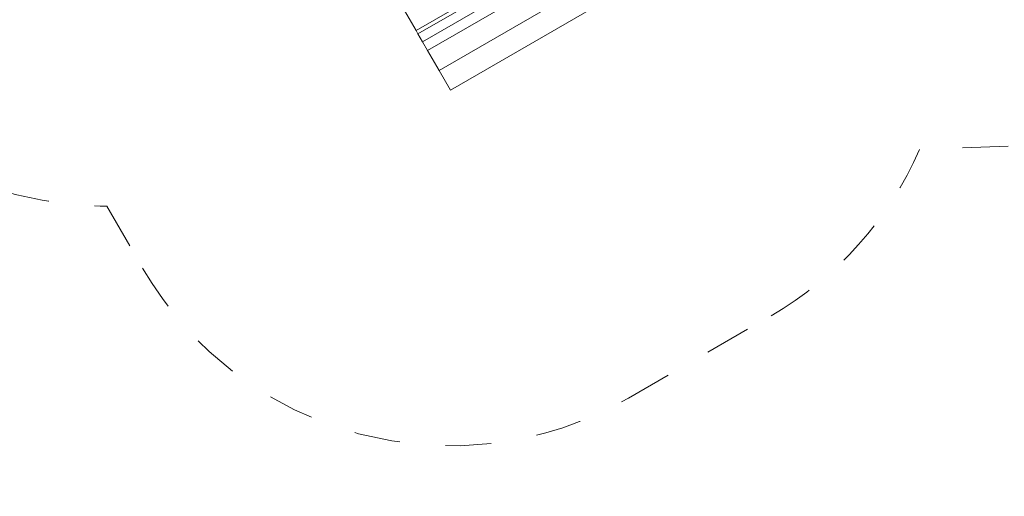
# Model space of a CAD drawing. Units: millimetres. Extents: x 111.5 to 170.2, y 65.1 to 140.8.
# Drawn here: x 130.8 to 153.5, y 65.1 to 76.1 of the extents above; entities that cross this region are included whole.
import ezdxf

# ---------------------------------------------------------------- set-up
doc = ezdxf.new("R2010")
doc.units = ezdxf.units.MM
doc.header["$MEASUREMENT"] = 0
for name, pattern in [('AI-Linetype-0', [2.116667, 1.058333, -1.058333]), ('AI-Linetype-15', [2.116667, 1.058333, -1.058333]), ('AI-Linetype-16', [2.116667, 1.058333, -1.058333]), ('AI-Linetype-22', [2.116667, 1.058333, -1.058333]), ('AI-Linetype-3', [2.116667, 1.058333, -1.058333]), ('AI-Linetype-5', [2.116667, 1.058333, -1.058333])]:
    doc.linetypes.add(name, pattern=pattern)
doc.layers.add('Ebene 1', color=7, linetype='Continuous', lineweight=0)

# ---------------------------------------------------------------- blocks, each defined once
blk = doc.blocks.new('Block_0')
at = {"layer": 'Ebene 1', "color": 250, "lineweight": 9}
for p, q in [((140.19, 75.413), (143.481, 77.313)), ((139.925, 75.872), (141.535, 76.802)), ((140.455, 74.953), (143.746, 76.853)), ((139.969, 75.795), (141.58, 76.725)), ((140.075, 75.612), (141.686, 76.542)), ((139.925, 75.872), (139.659, 76.331)), ((140.72, 74.494), (144.011, 76.394)), ((139.969, 75.795), (139.925, 75.872)), ((140.075, 75.612), (139.969, 75.795)), ((140.19, 75.413), (140.075, 75.612)), ((140.455, 74.953), (140.19, 75.413)), ((140.72, 74.494), (140.455, 74.953))]:
    blk.add_line(p, q, dxfattribs=at)
blk = doc.blocks.new('Block_1')
at = {"layer": 'Ebene 1', "color": 250, "linetype": 'AI-Linetype-3', "lineweight": 18}
blk.add_line((155.694, 73.289), (151.532, 73.127), dxfattribs=at)
at = {"layer": 'Ebene 1', "color": 250, "linetype": 'AI-Linetype-0', "lineweight": 18}
blk.add_line((132.795, 71.821), (133.619, 70.394), dxfattribs=at)
at = {"layer": 'Ebene 1', "color": 250, "linetype": 'AI-Linetype-22', "lineweight": 18}
blk.add_line((144.82, 67.393), (148.111, 69.293), dxfattribs=at)
at = {"layer": 'Ebene 1', "color": 250, "linetype": 'AI-Linetype-15', "lineweight": 18}
blk.add_open_spline([(148.111, 69.293), (149.633, 70.171), (150.832, 71.515), (151.532, 73.127)], degree=3, dxfattribs=at)
at = {"layer": 'Ebene 1', "color": 250, "linetype": 'AI-Linetype-16', "lineweight": 18}
blk.add_open_spline([(130.426, 72.161), (131.197, 71.944), (131.994, 71.83), (132.795, 71.821)], degree=3, dxfattribs=at)
at = {"layer": 'Ebene 1', "color": 250, "linetype": 'AI-Linetype-5', "lineweight": 18}
blk.add_open_spline([(133.619, 70.394), (135.883, 66.472), (140.898, 65.128), (144.82, 67.393)], degree=3, dxfattribs=at)

msp = doc.modelspace()

# ---------------------------------------------------------------- block references
at = {"layer": 'Ebene 1'}
for name in ['Block_1', 'Block_0']:
    msp.add_blockref(name, (0, 0), dxfattribs=at)

doc.saveas('drawing.dxf')
